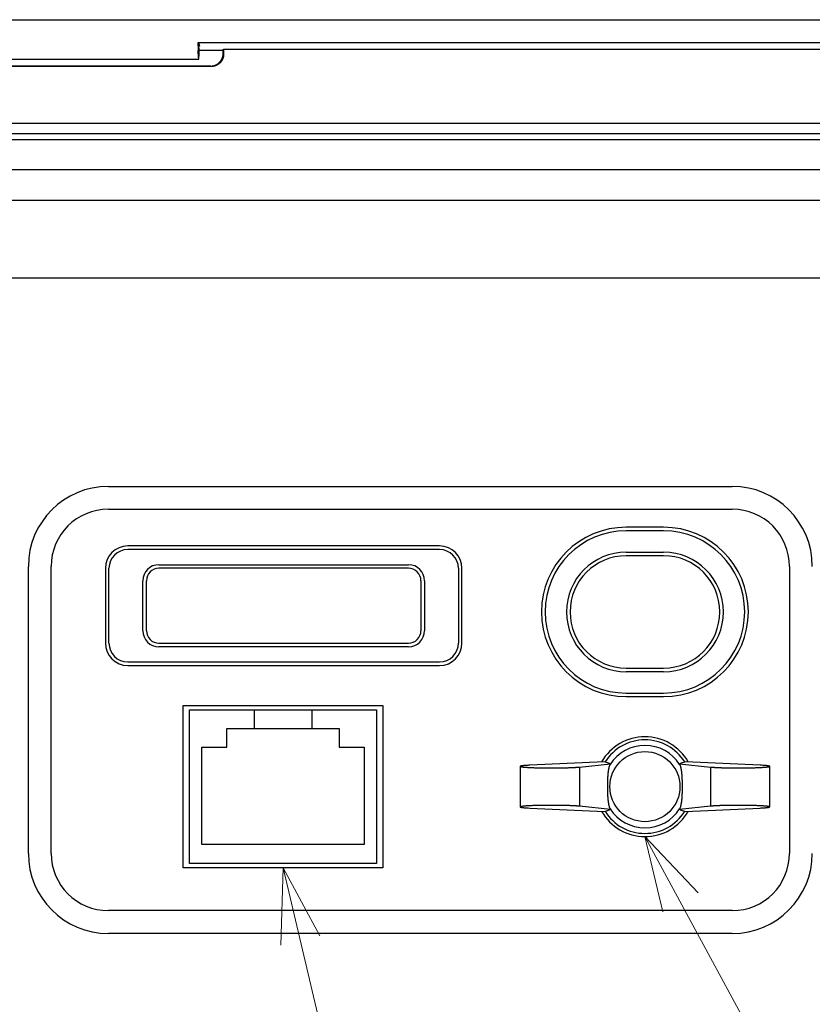
# Model space of a CAD drawing. Units: millimetres. Extents: x -892 to -2, y 12 to 630.
# Drawn here: x -285 to -221, y 230 to 309 of the extents above; entities that cross this region are included whole.
import ezdxf

# ---------------------------------------------------------------- set-up
doc = ezdxf.new("R2010")
doc.units = ezdxf.units.MM
doc.header["$LTSCALE"] = 3
doc.layers.get('0').update_dxf_attribs({"lineweight": 25})
doc.layers.add('1', color=4, linetype='Continuous', lineweight=15)

msp = doc.modelspace()

# ---------------------------------------------------------------- linework, layer by layer
for p, q in [((-311.63331, 309.3323), (-44.36663, 309.3323)), ((-270.5, 307.22784), (-270.5, 307.50016)), ((-270.5, 307.50016), (-185.5, 307.49956)), ((-270.449, 307.06574), (-270.45521, 306.40285)), ((-270.4025, 307.21398), (-270.44226, 307.21398)), ((-268.50156, 306.89167), (-268.46508, 306.98306)), ((-268.46508, 306.98306), (-187.53492, 306.98306)), ((-268.46508, 306.98306), (-268.46508, 306.57881)), ((-270.47256, 306.26356), (-270.4946, 306.86627)), ((-270.45063, 306.89167), (-268.50156, 306.89167)), ((-268.50122, 306.61495), (-268.50156, 306.89167)), ((-268.46508, 306.57881), (-268.50122, 306.61495)), ((-269.46447, 305.57942), (-286.53553, 305.57942)), ((-269.49939, 305.61434), (-286.50061, 305.61434)), ((-285.53388, 306.1805), (-270.45521, 306.1805)), ((-269.46447, 305.57942), (-269.49939, 305.61434)), ((-69, 301.01434), (-287, 301.01434)), ((-287, 300.20423), (-69, 300.20423)), ((-69, 299.7056), (-287, 299.7056)), ((-287, 297.33073), (-69, 297.33073)), ((-69, 294.83758), (-287, 294.83758)), ((-69, 288.6102), (-287, 288.6102)), ((-277.7, 271.92855), (-227.7, 271.92855)), ((-277.7, 270.10013), (-227.7, 270.10013)), ((-233.2, 268.65302), (-236.2, 268.65302)), ((-233.2, 268.36434), (-236.2, 268.36434)), ((-251.15, 267.15302), (-276.15, 267.15302)), ((-251.15, 266.86434), (-276.15, 266.86434)), ((-236.2, 266.65302), (-233.2, 266.65302)), ((-233.2, 266.36434), (-236.2, 266.36434)), ((-284.11421, 242.51434), (-284.11421, 265.51434)), ((-282.28578, 242.51434), (-282.28578, 265.51434)), ((-277.93867, 265.36434), (-277.93867, 259.36434)), ((-277.65, 259.36434), (-277.65, 265.36434)), ((-273.65, 265.65302), (-253.65, 265.65302)), ((-253.65, 265.36434), (-273.65, 265.36434)), ((-249.65, 265.36434), (-249.65, 259.36434)), ((-249.36132, 259.36434), (-249.36132, 265.36434)), ((-223.11421, 265.51434), (-223.11421, 242.51434)), ((-274.93867, 260.36434), (-274.93867, 264.36434)), ((-274.65, 260.36434), (-274.65, 264.36434)), ((-252.65, 264.36434), (-252.65, 260.36434)), ((-252.36132, 264.36434), (-252.36132, 260.36434)), ((-273.65, 259.36434), (-253.65, 259.36434)), ((-253.65, 259.07567), (-273.65, 259.07567)), ((-276.15, 257.86434), (-251.15, 257.86434)), ((-276.15, 257.57567), (-251.15, 257.57567)), ((-236.2, 257.36434), (-233.2, 257.36434)), ((-233.2, 257.07567), (-236.2, 257.07567)), ((-236.2, 255.36434), (-233.2, 255.36434)), ((-236.2, 255.07567), (-233.2, 255.07567)), ((-271.7, 254.36434), (-255.7, 254.36434)), ((-271.7, 241.36434), (-271.7, 254.36434)), ((-255.7, 254.36434), (-255.7, 241.36434)), ((-271.2, 254.01434), (-266, 254.01434)), ((-271.2, 241.71434), (-271.2, 254.01434)), ((-266, 254.01434), (-261.4, 254.01434)), ((-266, 252.51434), (-266, 254.01434)), ((-261.4, 254.01434), (-256.2, 254.01434)), ((-261.4, 254.01434), (-261.4, 252.51434)), ((-256.2, 254.01434), (-256.2, 241.71434)), ((-268.2, 251.01434), (-268.2, 252.51434)), ((-268.2, 252.51434), (-266, 252.51434)), ((-266, 252.51434), (-261.4, 252.51434)), ((-261.4, 252.51434), (-259.2, 252.51434)), ((-259.2, 252.51434), (-259.2, 251.01434)), ((-270.2, 243.21434), (-270.2, 251.01434)), ((-270.2, 251.01434), (-268.2, 251.01434)), ((-259.2, 251.01434), (-257.2, 251.01434)), ((-257.2, 251.01434), (-257.2, 243.21434)), ((-244.7, 249.48896), (-244.7, 246.2391)), ((-237.95, 249.86434), (-243.92414, 249.57986)), ((-239.95607, 249.43423), (-237.46165, 249.68815)), ((-239.95607, 249.43423), (-239.95607, 246.29445)), ((-237.52884, 249.71694), (-237.95, 249.86434)), ((-231.93835, 249.68815), (-229.44393, 249.43423)), ((-231.45, 249.86434), (-231.87116, 249.71694)), ((-225.47586, 249.57986), (-231.45, 249.86434)), ((-229.44393, 249.43423), (-229.44393, 246.29445)), ((-224.7, 246.24028), (-224.7, 249.48955)), ((-237.46165, 246.04053), (-239.95607, 246.29445)), ((-229.44393, 246.29445), (-231.93835, 246.04053)), ((-243.92414, 246.14882), (-237.95, 245.86434)), ((-237.95, 245.86434), (-237.52884, 246.01175)), ((-231.87116, 246.01175), (-231.45, 245.86434)), ((-231.45, 245.86434), (-225.47586, 246.14882)), ((-257.2, 243.21434), (-270.2, 243.21434)), ((-256.2, 241.71434), (-271.2, 241.71434)), ((-255.7, 241.36434), (-271.7, 241.36434)), ((-227.7, 237.92855), (-277.7, 237.92855)), ((-227.7, 236.10013), (-277.7, 236.10013))]:
    msp.add_line(p, q)
for points in [[(-270.5, 307.50014), (-270.49849, 307.49659, 0.00013233), (-270.49695, 307.49301, 0.00015267), (-270.49539, 307.48938, 0.00012636), (-270.49381, 307.48571, 0.00005034), (-270.49222, 307.48199, -0.00000426), (-270.4906, 307.47824, -0.00005192), (-270.48897, 307.47444, -0.0000953), (-270.48733, 307.4706, -0.00014599), (-270.48566, 307.46672, -0.00018847), (-270.48399, 307.4628, -0.00023489), (-270.4823, 307.45884, -0.00027434), (-270.4806, 307.45484, -0.00031871), (-270.47889, 307.45079, -0.00035605), (-270.47717, 307.44671, -0.00039818), (-270.47544, 307.44258, -0.00043352), (-270.47371, 307.43841, -0.00047377), (-270.47196, 307.43421, -0.00050736), (-270.47021, 307.42996, -0.00054591), (-270.46845, 307.42567, -0.00057795), (-270.46669, 307.42134, -0.00061499), (-270.46493, 307.41697, -0.00064565), (-270.46316, 307.41256, -0.00068135), (-270.46139, 307.40811, -0.00071078), (-270.45962, 307.40362, -0.00074527), (-270.45785, 307.39909, -0.0007736), (-270.45608, 307.39452, -0.00080701), (-270.45432, 307.38991, -0.00083436), (-270.45256, 307.38526, -0.0008668), (-270.4508, 307.38057, -0.00089327), (-270.44904, 307.37584, -0.00092483), (-270.44729, 307.37107, -0.0009505), (-270.44555, 307.36626, -0.00098127), (-270.44382, 307.36141, -0.00100621), (-270.44209, 307.35653, -0.00103625), (-270.44038, 307.3516, -0.00106055), (-270.43867, 307.34664, -0.00108995), (-270.43698, 307.34164, -0.00111361), (-270.43529, 307.33659, -0.00114233), (-270.43363, 307.33151, -0.00116553), (-270.43197, 307.3264, -0.00119393), (-270.43033, 307.32124, -0.00121628), (-270.42871, 307.31604, -0.00124332), (-270.4271, 307.31081, -0.00126636), (-270.42552, 307.30554, -0.0012957), (-270.42395, 307.30022, -0.00131428), (-270.4224, 307.29488, -0.00133403), (-270.42087, 307.28949, -0.00136542), (-270.41936, 307.28407, -0.00141284), (-270.41787, 307.27859, -0.00140174), (-270.41641, 307.2731, -0.00136846), (-270.41499, 307.26762, -0.00148326), (-270.41357, 307.26199, -0.00163784), (-270.41213, 307.25618, -0.00115842), (-270.4108, 307.25072, -0.00028344), (-270.40961, 307.24578, -0.00141018), (-270.40806, 307.23912, -0.00243761), (-270.40565, 307.22836, -0.00109718), (-270.40247, 307.21399, -0.00055104)], [(-270.5, 307.22787), (-270.5, 307.21766, 0.00017667), (-270.49999, 307.20747, 0.00017794), (-270.49997, 307.1973, 0.00017841), (-270.49994, 307.18717, 0.0001781), (-270.49991, 307.17706, 0.00017835), (-270.49987, 307.16699, 0.0001788), (-270.49982, 307.15696, 0.00017949), (-270.49977, 307.14696, 0.00018018), (-270.49971, 307.13701, 0.00018119), (-270.49964, 307.1271, 0.00018226), (-270.49957, 307.11725, 0.00018363), (-270.49948, 307.10744, 0.00018506), (-270.49939, 307.09769, 0.00018683), (-270.4993, 307.088, 0.00018866), (-270.4992, 307.07837, 0.00019084), (-270.49909, 307.06881, 0.00019311), (-270.49897, 307.05931, 0.00019574), (-270.49885, 307.04988, 0.00019847), (-270.49872, 307.04052, 0.00020162), (-270.49859, 307.03124, 0.00020492), (-270.49844, 307.02205, 0.00020857), (-270.4983, 307.01293, 0.00021232), (-270.49814, 307.00389, 0.00021679), (-270.49798, 306.99495, 0.00022172), (-270.49781, 306.9861, 0.0002262), (-270.49764, 306.97734, 0.00023003), (-270.49746, 306.96868, 0.00023788), (-270.49727, 306.96011, 0.00024915), (-270.49708, 306.95164, 0.00024881), (-270.49688, 306.9433, 0.00023841), (-270.49668, 306.93512, 0.00027123), (-270.49647, 306.92693, 0.00033556), (-270.49624, 306.91869, 0.00026348), (-270.49603, 306.91101, 0.00008983), (-270.49583, 306.90413, 0.00038874), (-270.49556, 306.89559, 0.00072006), (-270.49514, 306.8828, 0.00037414), (-270.49457, 306.86628, 0.00020338)], [(-270.44903, 307.06577), (-270.44896, 307.07222, -0.0003117), (-270.44889, 307.07858, -0.00032352), (-270.44881, 307.08483, -0.00033222), (-270.44872, 307.09098, -0.00033693), (-270.44863, 307.09702, -0.00034475), (-270.44853, 307.10296, -0.00035353), (-270.44842, 307.10877, -0.00036421), (-270.44831, 307.11447, -0.00037488), (-270.44819, 307.12004, -0.00038815), (-270.44806, 307.1255, -0.00040195), (-270.44793, 307.13082, -0.00041872), (-270.44779, 307.13601, -0.00043632), (-270.44765, 307.14106, -0.00045755), (-270.4475, 307.14598, -0.00048014), (-270.44735, 307.15076, -0.00050729), (-270.44719, 307.15539, -0.00053654), (-270.44703, 307.15987, -0.00057165), (-270.44686, 307.1642, -0.00060998), (-270.44668, 307.16837, -0.00065622), (-270.44651, 307.17238, -0.00070753), (-270.44633, 307.17623, -0.00076951), (-270.44614, 307.17992, -0.000839), (-270.44595, 307.18343, -0.0009254), (-270.44576, 307.18678, -0.00102588), (-270.44556, 307.18994, -0.00114619), (-270.44536, 307.19293, -0.00128153), (-270.44516, 307.19573, -0.00147609), (-270.44495, 307.19835, -0.00173716), (-270.44474, 307.20078, -0.00198153), (-270.44453, 307.20301, -0.00216928), (-270.44431, 307.20505, -0.00288675), (-270.44409, 307.20689, -0.00438691), (-270.44387, 307.20853, -0.00438231), (-270.44365, 307.20995, -0.00165558), (-270.44345, 307.21114, -0.00867805), (-270.4432, 307.21218, -0.03171686), (-270.4428, 307.21313, -0.03953222), (-270.44227, 307.21399, -0.03757843)], [(-270.47253, 306.26357), (-270.4722, 306.2547, 0.00080966), (-270.47185, 306.24633, 0.00091884), (-270.4715, 306.23848, 0.00103547), (-270.47113, 306.23113, 0.0011462), (-270.47076, 306.22431, 0.00129851), (-270.47038, 306.21798, 0.00148205), (-270.46999, 306.21217, 0.00172691), (-270.4696, 306.20685, 0.00202262), (-270.4692, 306.20204, 0.00243664), (-270.46879, 306.19773, 0.00297014), (-270.46838, 306.19393, 0.00376068), (-270.46797, 306.19061, 0.00486533), (-270.46755, 306.1878, 0.00666757), (-270.46713, 306.18548, 0.00954661), (-270.46671, 306.18366, 0.0151485), (-270.46629, 306.18233, 0.02672253), (-270.46586, 306.18149, 0.05981135), (-270.46544, 306.18113, 0.17103384), (-270.46501, 306.18127, 0.25885017), (-270.46459, 306.18189, 0.09320237), (-270.46417, 306.183, 0.0365945), (-270.46375, 306.18459, 0.01918504), (-270.46333, 306.18666, 0.0115097), (-270.46292, 306.18921, 0.0077871), (-270.46251, 306.19225, 0.00553593), (-270.4621, 306.19575, 0.00418099), (-270.4617, 306.19973, 0.00323702), (-270.46131, 306.20416, 0.00260115), (-270.46092, 306.20905, 0.00213024), (-270.46054, 306.21439, 0.00179655), (-270.46017, 306.22017, 0.00153121), (-270.4598, 306.22637, 0.00133289), (-270.45944, 306.233, 0.0011704), (-270.4591, 306.24004, 0.00104671), (-270.45876, 306.24749, 0.00093652), (-270.45843, 306.25534, 0.00084727), (-270.45811, 306.26357, 0.00078116), (-270.45781, 306.2722, 0.00073722), (-270.45751, 306.28123, 0.00066181), (-270.45723, 306.29057, 0.00057809), (-270.45696, 306.30021, 0.0006043), (-270.4567, 306.31038, 0.00068346), (-270.45646, 306.32121, 0.0004807), (-270.45623, 306.33158, 0.00014394), (-270.45604, 306.34112, 0.00065792), (-270.45582, 306.35409, 0.00105148), (-270.45554, 306.37496, 0.00047228), (-270.4552, 306.40282, 0.0002384)], [(-269.49942, 305.61436), (-269.47229, 305.61472, 0.00637216), (-269.44535, 305.61575, 0.00647059), (-269.4186, 305.6175, 0.00652946), (-269.39204, 305.61992, 0.00654375), (-269.3657, 305.62304, 0.0065723), (-269.33956, 305.62682, 0.0065984), (-269.31364, 305.63129, 0.00662473), (-269.28794, 305.63642, 0.00663965), (-269.26248, 305.64223, 0.00665693), (-269.23725, 305.64868, 0.0066658), (-269.21227, 305.65581, 0.0066754), (-269.18753, 305.66357, 0.006677), (-269.16306, 305.672, 0.00667861), (-269.13885, 305.68105, 0.00667331), (-269.11491, 305.69076, 0.00666714), (-269.09124, 305.70109, 0.00665506), (-269.06787, 305.71206, 0.00664142), (-269.04477, 305.72364, 0.00662305), (-269.02198, 305.73585, 0.00660214), (-268.99949, 305.74867, 0.00657745), (-268.97731, 305.76211, 0.0065504), (-268.95544, 305.77615, 0.00652138), (-268.9339, 305.7908, 0.0064692), (-268.9127, 305.80602, 0.00640025), (-268.89186, 305.82183, 0.00634323), (-268.87139, 305.83817, 0.00629244), (-268.85131, 305.85505, 0.0062545), (-268.83165, 305.87244, 0.00622508), (-268.81241, 305.89034, 0.00620693), (-268.79362, 305.90871, 0.00619814), (-268.7753, 305.92755, 0.00619961), (-268.75745, 305.94682, 0.00621157), (-268.74011, 305.96653, 0.00623264), (-268.72328, 305.98664, 0.00626518), (-268.707, 306.00714, 0.0063061), (-268.69125, 306.02802, 0.0063602), (-268.67609, 306.04925, 0.00641994), (-268.66151, 306.07082, 0.00649145), (-268.64755, 306.09272, 0.0065437), (-268.63418, 306.11492, 0.0065698), (-268.62143, 306.13744, 0.00659204), (-268.6093, 306.16026, 0.00660919), (-268.59779, 306.18337, 0.00663102), (-268.5869, 306.20677, 0.00665692), (-268.57665, 306.23046, 0.00664977), (-268.56703, 306.25441, 0.00661599), (-268.55805, 306.27862, 0.00667601), (-268.54971, 306.30312, 0.00681382), (-268.54202, 306.32792, 0.0066116), (-268.53497, 306.35285, 0.00616155), (-268.52859, 306.37787, 0.00679738), (-268.52285, 306.40355, 0.00810057), (-268.51776, 306.4301, 0.00610367), (-268.51338, 306.45516, 0.00204028), (-268.50973, 306.47793, 0.00861441), (-268.50659, 306.50763, 0.01471065), (-268.50373, 306.55395, 0.00707512), (-268.50119, 306.61494, 0.00370623)], [(-268.46505, 306.57881), (-268.46541, 306.5517, -0.00633655), (-268.46645, 306.52477, -0.00643269), (-268.46819, 306.49804, -0.00649167), (-268.4706, 306.47149, -0.00650888), (-268.4737, 306.44516, -0.00653948), (-268.47747, 306.41903, -0.00656753), (-268.48192, 306.39312, -0.00659576), (-268.48703, 306.36743, -0.00661316), (-268.49281, 306.34197, -0.00663266), (-268.49924, 306.31675, -0.00664412), (-268.50633, 306.29177, -0.00665606), (-268.51406, 306.26704, -0.00666036), (-268.52246, 306.24257, -0.00666439), (-268.53148, 306.21835, -0.00666183), (-268.54115, 306.19441, -0.00665808), (-268.55144, 306.17074, -0.00664871), (-268.56237, 306.14736, -0.00663743), (-268.57392, 306.12426, -0.00662166), (-268.5861, 306.10146, -0.00660298), (-268.59888, 306.07896, -0.00658071), (-268.61229, 306.05677, -0.00655571), (-268.62629, 306.0349, -0.00652896), (-268.6409, 306.01335, -0.00647707), (-268.65609, 305.99213, -0.00640673), (-268.67187, 305.97128, -0.00634833), (-268.68818, 305.95079, -0.00629594), (-268.70504, 305.9307, -0.00625654), (-268.7224, 305.91102, -0.00622557), (-268.74027, 305.89177, -0.00620596), (-268.75861, 305.87295, -0.00619559), (-268.77743, 305.85461, -0.00619559), (-268.79668, 305.83674, -0.00620597), (-268.81636, 305.81938, -0.00622557), (-268.83645, 305.80252, -0.00625652), (-268.85693, 305.78621, -0.00629595), (-268.87779, 305.77044, -0.0063484), (-268.899, 305.75525, -0.00640671), (-268.92055, 305.74063, -0.00647678), (-268.94243, 305.72663, -0.00652903), (-268.96462, 305.71322, -0.00655676), (-268.98712, 305.70044, -0.00658046), (-269.00992, 305.68826, -0.00659932), (-269.03301, 305.67672, -0.00662275), (-269.0564, 305.66578, -0.00665056), (-269.08007, 305.65549, -0.00664513), (-269.10401, 305.64582, -0.00661327), (-269.12821, 305.6368, -0.0066752), (-269.15269, 305.62841, -0.00681529), (-269.17748, 305.62067, -0.0066146), (-269.2024, 305.61358, -0.00616565), (-269.22741, 305.60716, -0.00680459), (-269.25308, 305.60137, -0.00811306), (-269.27963, 305.59624, -0.00611332), (-269.30468, 305.59181, -0.0020406), (-269.32745, 305.58813, -0.00863379), (-269.35715, 305.58494, -0.01475122), (-269.40346, 305.58202, -0.00709495), (-269.46446, 305.5794, -0.00371618)], [(-243.92412, 249.57989), (-244.03684, 249.57418, 0.00175078), (-244.14338, 249.568, 0.00191871), (-244.24367, 249.56135, 0.00221627), (-244.33678, 249.55425, 0.00278719), (-244.42097, 249.54674, 0.00357836), (-244.49566, 249.53885, 0.00469295), (-244.55958, 249.53064, 0.00655219), (-244.6124, 249.52215, 0.00978646), (-244.65296, 249.51345, 0.01657813), (-244.68132, 249.5046, 0.03277586), (-244.69666, 249.49567, 0.09322411), (-244.69944, 249.48672, 0.32763319), (-244.68922, 249.47783, 0.15780066), (-244.66685, 249.46906, 0.0481849), (-244.63229, 249.46047, 0.02122541), (-244.58662, 249.45213, 0.01202516), (-244.53013, 249.44407, 0.00761037), (-244.46434, 249.43636, 0.00530061), (-244.38991, 249.42905, 0.00397215), (-244.30733, 249.42209, 0.00307047), (-244.2161, 249.41543, 0.00250014), (-244.11578, 249.40903, 0.00214155), (-244.0053, 249.40288, 0.00181986), (-243.88559, 249.39703, 0.00162579), (-243.75709, 249.39155, 0.00144987), (-243.62091, 249.38649, 0.00130579), (-243.47749, 249.3819, 0.00119383), (-243.32785, 249.37778, 0.00111804), (-243.17273, 249.3742, 0.00102512), (-243.0143, 249.37116, 0.00093655), (-242.85387, 249.36868, 0.00093448), (-242.68923, 249.36676, 0.00095152), (-242.52032, 249.3654, 0.00081374), (-242.36183, 249.3646, 0.00072722), (-242.22959, 249.36434, 0.00074977), (-242.12415, 249.3644, 0.00049848), (-242.04289, 249.36458, 0.00041308), (-241.9709, 249.36487, 0.00042192), (-241.89493, 249.36528, 0.00033209), (-241.81628, 249.36582, 0.00038571), (-241.73841, 249.36649, 0.00042898), (-241.66118, 249.36728, 0.00041404), (-241.58383, 249.3682, 0.00040804), (-241.50656, 249.36925, 0.00042613), (-241.42974, 249.37042, 0.0004403), (-241.35343, 249.37173, 0.00044843), (-241.27775, 249.37316, 0.00045892), (-241.20279, 249.37472, 0.0004733), (-241.12874, 249.3764, 0.0004885), (-241.05566, 249.37821, 0.00050436), (-240.98372, 249.38014, 0.00052221), (-240.913, 249.38218, 0.00054148), (-240.84367, 249.38434, 0.00056403), (-240.77577, 249.38661, 0.00058847), (-240.70947, 249.38899, 0.00061452), (-240.64482, 249.39148, 0.00063967), (-240.58199, 249.39406, 0.00067825), (-240.52094, 249.39674, 0.00072704), (-240.46182, 249.39951, 0.00075116), (-240.40481, 249.40235, 0.00074557), (-240.35014, 249.40526, 0.00086647), (-240.297, 249.40828, 0.00109614), (-240.24526, 249.41146, 0.00092235), (-240.19796, 249.41449, 0.00037483), (-240.1563, 249.41726, 0.00138543), (-240.10802, 249.42091, 0.00278501), (-240.04047, 249.42665, 0.00164418), (-239.95608, 249.43425, 0.00096526)], [(-237.48044, 246.07818), (-237.49481, 246.10932, -0.01072881), (-237.50848, 246.14244, -0.01007983), (-237.52141, 246.17766, -0.00898036), (-237.53366, 246.21471, -0.00765764), (-237.54523, 246.25345, -0.00670157), (-237.55615, 246.29368, -0.00595355), (-237.56642, 246.33528, -0.00532498), (-237.57608, 246.37805, -0.00474668), (-237.58514, 246.42188, -0.00428323), (-237.59362, 246.46655, -0.00386182), (-237.60153, 246.51194, -0.00352135), (-237.60891, 246.55786, -0.00319882), (-237.61576, 246.60417, -0.002941), (-237.62211, 246.6507, -0.00268968), (-237.62797, 246.69728, -0.00249263), (-237.63337, 246.74377, -0.0022947), (-237.63831, 246.78998, -0.00213853), (-237.64284, 246.83577, -0.00197346), (-237.64694, 246.88093, -0.00185844), (-237.65066, 246.92541, -0.00173672), (-237.65401, 246.969, -0.00162362), (-237.657, 247.01139, -0.0014913), (-237.65965, 247.05236, -0.00146444), (-237.66205, 247.09312, -0.0013612), (-237.66429, 247.1349, -0.00122399), (-237.6664, 247.17788, -0.00114995), (-237.66836, 247.22211, -0.00107637), (-237.67018, 247.26745, -0.00101093), (-237.67187, 247.31386, -0.00095614), (-237.67341, 247.36121, -0.00091035), (-237.6748, 247.40948, -0.00087071), (-237.67605, 247.45854, -0.00083782), (-237.67716, 247.50834, -0.00080981), (-237.67812, 247.55879, -0.00078719), (-237.67892, 247.60983, -0.00076839), (-237.67958, 247.66136, -0.00075427), (-237.68009, 247.71332, -0.00074325), (-237.68045, 247.76562, -0.00073646), (-237.68065, 247.81818, -0.00073233), (-237.6807, 247.87093, -0.00073226), (-237.68059, 247.92378, -0.00073463), (-237.68032, 247.97667, -0.00074107), (-237.6799, 248.02951, -0.00074991), (-237.67932, 248.08222, -0.00076306), (-237.67857, 248.13473, -0.00077875), (-237.67767, 248.18695, -0.00079915), (-237.6766, 248.23881, -0.00082253), (-237.67537, 248.29024, -0.00085135), (-237.67398, 248.34114, -0.00088357), (-237.67241, 248.39146, -0.00092203), (-237.67068, 248.44108, -0.00096569), (-237.66879, 248.48998, -0.00101761), (-237.66671, 248.53803, -0.00107373), (-237.66448, 248.58518, -0.00113832), (-237.66206, 248.6313, -0.00121788), (-237.65948, 248.67643, -0.00131272), (-237.65671, 248.72044, -0.00140265), (-237.65378, 248.7631, -0.0015137), (-237.65069, 248.80425, -0.00167077), (-237.64735, 248.84489, -0.00173564), (-237.64368, 248.88605, -0.00176457), (-237.63964, 248.92795, -0.00188196), (-237.63518, 248.97064, -0.00198536), (-237.63031, 249.01392, -0.00215467), (-237.62498, 249.0576, -0.0022976), (-237.61921, 249.1015, -0.00246369), (-237.61296, 249.14547, -0.00268572), (-237.60621, 249.18939, -0.00302138), (-237.59892, 249.2331, -0.00314885), (-237.59116, 249.27628, -0.00314008), (-237.58294, 249.3187, -0.0039163), (-237.57394, 249.36089, -0.00543832), (-237.56403, 249.40291, -0.00433483), (-237.5544, 249.44192, -0.00095422), (-237.54541, 249.47679, -0.00746716), (-237.53239, 249.51806, -0.01638971), (-237.5104, 249.57666, -0.00923251), (-237.48044, 249.65048, -0.0050611)], [(-237.52884, 249.71695), (-237.52657, 249.71598, 0.00000611), (-237.52431, 249.715, 0.00000612), (-237.52205, 249.71403, 0.00000613), (-237.51979, 249.71306, 0.00000614), (-237.51753, 249.7121, 0.00000615), (-237.51527, 249.71113, 0.00000616), (-237.51302, 249.71016, 0.00000617), (-237.51076, 249.7092, 0.00000618), (-237.50851, 249.70823, 0.00000619), (-237.50626, 249.70727, 0.0000062), (-237.50401, 249.7063, 0.00000621), (-237.50177, 249.70534, 0.00000621), (-237.49952, 249.70438, 0.00000623), (-237.49728, 249.70342, 0.00000625), (-237.49504, 249.70246, 0.00000625), (-237.4928, 249.7015, 0.00000622), (-237.49056, 249.70054, 0.00000628), (-237.48833, 249.69958, 0.00000642), (-237.48609, 249.69862, 0.00000625), (-237.48386, 249.69767, 0.00000584), (-237.48165, 249.69672, 0.00000646), (-237.4794, 249.69576, 0.00000771), (-237.4771, 249.69478, 0.00000586), (-237.47495, 249.69385, 0.00000202), (-237.473, 249.69302, 0.00000829), (-237.4705, 249.69195, 0.00001431), (-237.46666, 249.69031, 0.00000701), (-237.46164, 249.68816, 0.00000372)], [(-237.46164, 249.68816), (-237.46227, 249.68691, 0.0001033), (-237.4629, 249.68566, 0.00010324), (-237.46353, 249.68441, 0.00010322), (-237.46416, 249.68316, 0.00010325), (-237.46479, 249.68191, 0.00010327), (-237.46542, 249.68066, 0.00010328), (-237.46605, 249.67941, 0.00010328), (-237.46668, 249.67815, 0.00010329), (-237.46731, 249.6769, 0.00010331), (-237.46794, 249.67565, 0.00010334), (-237.46857, 249.67439, 0.00010332), (-237.4692, 249.67314, 0.00010328), (-237.46983, 249.67189, 0.00010336), (-237.47045, 249.67063, 0.00010357), (-237.47108, 249.66938, 0.00010331), (-237.47171, 249.66812, 0.0001027), (-237.47233, 249.66686, 0.0001036), (-237.47296, 249.6656, 0.00010572), (-237.47359, 249.66434, 0.00010271), (-237.47421, 249.66309, 0.0000959), (-237.47483, 249.66184, 0.00010588), (-237.47546, 249.66057, 0.00012626), (-237.4761, 249.65927, 0.0000958), (-237.47671, 249.65805, 0.0000328), (-237.47725, 249.65695, 0.00013523), (-237.47795, 249.65553, 0.00023273), (-237.47903, 249.65334, 0.00011373), (-237.48044, 249.65048, 0.00006024)], [(-231.93834, 249.68816), (-231.93612, 249.6891, 0.0000018), (-231.93391, 249.69005, 0.0000018), (-231.93169, 249.691, 0.00000179), (-231.92947, 249.69195, 0.00000179), (-231.92725, 249.6929, 0.00000179), (-231.92503, 249.69385, 0.00000178), (-231.92281, 249.69481, 0.00000178), (-231.92058, 249.69576, 0.00000178), (-231.91835, 249.69671, 0.00000177), (-231.91612, 249.69767, 0.00000177), (-231.91389, 249.69863, 0.00000177), (-231.91166, 249.69958, 0.00000176), (-231.90942, 249.70054, 0.00000176), (-231.90719, 249.7015, 0.00000176), (-231.90495, 249.70246, 0.00000176), (-231.90271, 249.70342, 0.00000174), (-231.90046, 249.70438, 0.00000175), (-231.89822, 249.70534, 0.00000179), (-231.89597, 249.7063, 0.00000173), (-231.89372, 249.70727, 0.00000162), (-231.89149, 249.70822, 0.00000178), (-231.88922, 249.7092, 0.00000212), (-231.88689, 249.71019, 0.0000016), (-231.88471, 249.71113, 0.00000055), (-231.88273, 249.71198, 0.00000226), (-231.88019, 249.71306, 0.00000387), (-231.87627, 249.71474, 0.00000189), (-231.87113, 249.71695, 0.000001)], [(-231.91953, 249.65048), (-231.92016, 249.65174, 0.0000856), (-231.92078, 249.653, 0.00008567), (-231.9214, 249.65427, 0.00008569), (-231.92203, 249.65553, 0.00008567), (-231.92265, 249.65679, 0.00008566), (-231.92327, 249.65805, 0.00008566), (-231.9239, 249.65931, 0.00008566), (-231.92452, 249.66057, 0.00008565), (-231.92515, 249.66183, 0.00008565), (-231.92577, 249.66309, 0.00008566), (-231.9264, 249.66435, 0.00008564), (-231.92702, 249.6656, 0.00008559), (-231.92765, 249.66686, 0.00008566), (-231.92828, 249.66812, 0.0000858), (-231.9289, 249.66938, 0.00008559), (-231.92953, 249.67063, 0.00008506), (-231.93016, 249.67189, 0.0000858), (-231.93079, 249.67314, 0.00008752), (-231.93141, 249.6744, 0.00008505), (-231.93204, 249.67565, 0.00007942), (-231.93266, 249.67689, 0.00008763), (-231.9333, 249.67815, 0.00010441), (-231.93395, 249.67945, 0.0000793), (-231.93456, 249.68066, 0.00002732), (-231.93511, 249.68175, 0.00011177), (-231.93581, 249.68316, 0.0001923), (-231.93691, 249.68532, 0.0000941), (-231.93834, 249.68816, 0.0000499)], [(-231.91953, 249.65048), (-231.90515, 249.61931, -0.01073702), (-231.89148, 249.58616, -0.01008618), (-231.87853, 249.55091, -0.00898527), (-231.86628, 249.51383, -0.00766165), (-231.85471, 249.47504, -0.00670477), (-231.84378, 249.43477, -0.0059561), (-231.83351, 249.39312, -0.00532696), (-231.82384, 249.3503, -0.00474825), (-231.81478, 249.30642, -0.0042844), (-231.80629, 249.26169, -0.0038627), (-231.79838, 249.21624, -0.00352194), (-231.791, 249.17025, -0.0031992), (-231.78415, 249.12387, -0.00294112), (-231.7778, 249.07727, -0.00268959), (-231.77194, 249.03061, -0.00249238), (-231.76654, 248.98404, -0.00229435), (-231.76159, 248.93774, -0.00213786), (-231.75707, 248.89187, -0.00197245), (-231.75297, 248.84661, -0.0018575), (-231.74924, 248.80204, -0.00173591), (-231.74589, 248.75834, -0.00162188), (-231.7429, 248.71586, -0.0014894), (-231.74026, 248.67481, -0.0014616), (-231.73786, 248.63405, -0.0013576), (-231.73563, 248.59236, -0.00122332), (-231.73353, 248.54949, -0.00114766), (-231.73158, 248.50535, -0.00107182), (-231.72976, 248.46007, -0.00100817), (-231.72809, 248.41374, -0.00095449), (-231.72655, 248.36645, -0.00090847), (-231.72516, 248.31824, -0.00086883), (-231.72391, 248.26922, -0.00083647), (-231.72281, 248.21945, -0.00080879), (-231.72186, 248.16904, -0.00078645), (-231.72106, 248.11802, -0.00076787), (-231.7204, 248.0665, -0.00075409), (-231.71989, 248.01455, -0.00074332), (-231.71954, 247.96226, -0.00073684), (-231.71934, 247.90968, -0.00073296), (-231.7193, 247.85692, -0.00073319), (-231.71941, 247.80403, -0.0007358), (-231.71968, 247.75111, -0.00074254), (-231.7201, 247.69823, -0.00075162), (-231.72069, 247.64547, -0.00076507), (-231.72144, 247.5929, -0.00078098), (-231.72235, 247.54061, -0.00080169), (-231.72342, 247.48867, -0.00082529), (-231.72466, 247.43715, -0.0008544), (-231.72607, 247.38616, -0.00088684), (-231.72764, 247.33574, -0.00092558), (-231.72938, 247.286, -0.00096943), (-231.7313, 247.23699, -0.00102158), (-231.73338, 247.18881, -0.00107788), (-231.73564, 247.14152, -0.00114276), (-231.73807, 247.09524, -0.00122229), (-231.74067, 247.04996, -0.00131685), (-231.74346, 247.00578, -0.00140716), (-231.74642, 246.96294, -0.00151974), (-231.74954, 246.92163, -0.00167554), (-231.75289, 246.88091, -0.0017454), (-231.75657, 246.83984, -0.00178212), (-231.76061, 246.79811, -0.00188742), (-231.76507, 246.75558, -0.00198141), (-231.76995, 246.71244, -0.00215584), (-231.77528, 246.66891, -0.00230175), (-231.78105, 246.62518, -0.00246528), (-231.7873, 246.58137, -0.00268572), (-231.79404, 246.53762, -0.00302141), (-231.80133, 246.49407, -0.00314878), (-231.80907, 246.45105, -0.0031393), (-231.81729, 246.40879, -0.00391394), (-231.82627, 246.36676, -0.00543307), (-231.83616, 246.3249, -0.00433025), (-231.84578, 246.28604, -0.00095472), (-231.85475, 246.25129, -0.00745566), (-231.86773, 246.21018, -0.01635381), (-231.88966, 246.15176, -0.00920811), (-231.91953, 246.07818, -0.00504701)], [(-229.44396, 249.43425), (-229.40947, 249.43086, 0.00187453), (-229.37268, 249.42751, 0.00163478), (-229.33349, 249.42419, 0.00145718), (-229.29202, 249.42091, 0.00134587), (-229.24817, 249.41767, 0.00123261), (-229.20207, 249.41449, 0.00113563), (-229.15364, 249.41136, 0.00104634), (-229.10302, 249.40828, 0.0009756), (-229.05017, 249.40528, 0.00090785), (-228.99521, 249.40235, 0.00085203), (-228.93813, 249.3995, 0.0007988), (-228.87908, 249.39674, 0.00075479), (-228.81805, 249.39406, 0.00071263), (-228.7552, 249.39148, 0.00067726), (-228.69054, 249.38899, 0.00064346), (-228.62424, 249.38661, 0.00061474), (-228.55634, 249.38434, 0.00058744), (-228.48701, 249.38218, 0.00056394), (-228.41628, 249.38014, 0.00054172), (-228.34435, 249.37821, 0.00052221), (-228.27127, 249.3764, 0.00050427), (-228.19721, 249.37472, 0.00048845), (-228.12225, 249.37316, 0.00047331), (-228.04657, 249.37173, 0.000459), (-227.97026, 249.37042, 0.00044839), (-227.89344, 249.36925, 0.00044002), (-227.81618, 249.3682, 0.00042621), (-227.73882, 249.36728, 0.00040878), (-227.66156, 249.36649, 0.00041374), (-227.58372, 249.36582, 0.00042719), (-227.50517, 249.36528, 0.00038654), (-227.42909, 249.36487, 0.00033529), (-227.35668, 249.36458, 0.00041904), (-227.27584, 249.3644, 0.00041765), (-227.17311, 249.36434, 0.00048111), (-227.04679, 249.36458, 0.00070644), (-226.89816, 249.36528, 0.00068673), (-226.74184, 249.36646, 0.00075431), (-226.59151, 249.3681, 0.00085957), (-226.44758, 249.37014, 0.0007996), (-226.30791, 249.37257, 0.00081697), (-226.1694, 249.37546, 0.00089543), (-226.02971, 249.37889, 0.00094451), (-225.89015, 249.38287, 0.0010574), (-225.75267, 249.38743, 0.00118261), (-225.61835, 249.39254, 0.00133101), (-225.48841, 249.39824, 0.00151181), (-225.36403, 249.4045, 0.00176764), (-225.24691, 249.41133, 0.00209896), (-225.13807, 249.41866, 0.00255526), (-225.03919, 249.4265, 0.00320901), (-224.95105, 249.43475, 0.00417247), (-224.87523, 249.4434, 0.00574768), (-224.81208, 249.45234, 0.0083875), (-224.76289, 249.46153, 0.01372566), (-224.72748, 249.47087, 0.0255943), (-224.70669, 249.48028, 0.06637608), (-224.7, 249.4897, 0.26047312), (-224.70782, 249.49903, 0.22471246), (-224.7285, 249.50818, 0.05870007), (-224.76172, 249.51707, 0.02561858), (-224.80826, 249.52575, 0.01490837), (-224.86839, 249.53421, 0.00724706), (-224.93193, 249.54195, 0.00277925), (-224.99515, 249.54875, 0.00572326), (-225.09056, 249.55646, 0.00606762), (-225.25321, 249.56696, 0.00236327), (-225.47585, 249.57989, 0.00117768)], [(-239.95608, 246.29448), (-239.99057, 246.29786, 0.00187354), (-240.02736, 246.30121, 0.00163391), (-240.06655, 246.30453, 0.00145638), (-240.10802, 246.30781, 0.00134512), (-240.15186, 246.31104, 0.00123192), (-240.19796, 246.31423, 0.00113498), (-240.24639, 246.31736, 0.00104573), (-240.297, 246.32043, 0.00097503), (-240.34986, 246.32343, 0.00090732), (-240.40481, 246.32636, 0.00085152), (-240.46189, 246.3292, 0.00079832), (-240.52094, 246.33197, 0.00075433), (-240.58197, 246.33464, 0.0007122), (-240.64482, 246.33722, 0.00067685), (-240.70947, 246.3397, 0.00064306), (-240.77577, 246.34208, 0.00061436), (-240.84367, 246.34435, 0.00058708), (-240.913, 246.34651, 0.00056359), (-240.98372, 246.34856, 0.00054138), (-241.05566, 246.35048, 0.00052187), (-241.12874, 246.35229, 0.00050395), (-241.20279, 246.35397, 0.00048817), (-241.27775, 246.35553, 0.000473), (-241.35343, 246.35696, 0.00045861), (-241.42974, 246.35826, 0.00044812), (-241.50656, 246.35944, 0.00044), (-241.58383, 246.36048, 0.00042584), (-241.66118, 246.3614, 0.00040777), (-241.73841, 246.36219, 0.00041376), (-241.81628, 246.36286, 0.00042869), (-241.89493, 246.3634, 0.00038545), (-241.9709, 246.36382, 0.00033189), (-242.04289, 246.3641, 0.00042163), (-242.12415, 246.36428, 0.00041274), (-242.22959, 246.36434, 0.00049831), (-242.36183, 246.36408, 0.00074974), (-242.52032, 246.36328, 0.00072723), (-242.68923, 246.36192, 0.00081374), (-242.85387, 246.36, 0.00095152), (-243.0143, 246.35752, 0.00093448), (-243.17273, 246.35448, 0.00093655), (-243.32785, 246.3509, 0.00102512), (-243.47749, 246.34678, 0.00111804), (-243.62091, 246.34219, 0.00119383), (-243.75709, 246.33713, 0.00130579), (-243.88559, 246.33166, 0.00144986), (-244.0053, 246.3258, 0.00162579), (-244.11578, 246.31965, 0.00181987), (-244.2161, 246.31325, 0.00214153), (-244.30733, 246.30659, 0.00250011), (-244.38991, 246.29963, 0.00306979), (-244.46434, 246.29232, 0.0039693), (-244.53013, 246.28461, 0.00529919), (-244.58662, 246.27656, 0.00762128), (-244.63227, 246.26821, 0.01202594), (-244.66685, 246.25963, 0.02108959), (-244.68927, 246.25086, 0.04801385), (-244.69944, 246.24197, 0.16178613), (-244.69644, 246.23301, 0.32180649), (-244.68132, 246.2241, 0.08923736), (-244.65382, 246.2153, 0.03495713), (-244.6124, 246.20655, 0.01909592), (-244.55615, 246.19788, 0.00854172), (-244.49566, 246.18985, 0.00291711), (-244.43447, 246.18271, 0.00694269), (-244.33678, 246.17446, 0.00708308), (-244.16399, 246.16304, 0.00258222), (-243.92412, 246.14884, 0.00122993)], [(-225.47585, 246.14884), (-225.37337, 246.15399, 0.00166136), (-225.27483, 246.15961, 0.00172957), (-225.18022, 246.16571, 0.0019532), (-225.09056, 246.17226, 0.0024734), (-225.00751, 246.1793, 0.00313988), (-224.93193, 246.18677, 0.00407052), (-224.86525, 246.19468, 0.00555267), (-224.80826, 246.20296, 0.00811158), (-224.76251, 246.2116, 0.01312369), (-224.7285, 246.22053, 0.02437313), (-224.70762, 246.22969, 0.06095448), (-224.7, 246.23901, 0.23024197), (-224.70674, 246.24842, 0.25536694), (-224.72748, 246.25783, 0.06659119), (-224.76287, 246.26717, 0.02571448), (-224.81208, 246.27635, 0.0137184), (-224.87523, 246.2853, 0.008375), (-224.95105, 246.29394, 0.00574646), (-225.03919, 246.3022, 0.0041729), (-225.13807, 246.31003, 0.00320825), (-225.24691, 246.31736, 0.00255442), (-225.36403, 246.32418, 0.00209846), (-225.48841, 246.33044, 0.00176726), (-225.61835, 246.33615, 0.00151145), (-225.75267, 246.34126, 0.00133068), (-225.89015, 246.34581, 0.00118233), (-226.02971, 246.34979, 0.00105714), (-226.1694, 246.35323, 0.00094428), (-226.30791, 246.35611, 0.00089522), (-226.44758, 246.35855, 0.0008168), (-226.59151, 246.36059, 0.0007995), (-226.74184, 246.36222, 0.00085956), (-226.89816, 246.3634, 0.00075433), (-227.04679, 246.36411, 0.00068674), (-227.17311, 246.36434, 0.0007064), (-227.27584, 246.36428, 0.00048093), (-227.35668, 246.3641, 0.00041733), (-227.42909, 246.36382, 0.00041876), (-227.50517, 246.3634, 0.00033508), (-227.58372, 246.36286, 0.00038628), (-227.66156, 246.36219, 0.0004269), (-227.73882, 246.3614, 0.00041346), (-227.81618, 246.36048, 0.00040851), (-227.89344, 246.35944, 0.00042593), (-227.97026, 246.35826, 0.00043973), (-228.04657, 246.35696, 0.00044809), (-228.12225, 246.35553, 0.00045869), (-228.19721, 246.35397, 0.00047297), (-228.27127, 246.35229, 0.00048813), (-228.34435, 246.35048, 0.000504), (-228.41628, 246.34856, 0.00052184), (-228.48701, 246.34651, 0.00054109), (-228.55634, 246.34435, 0.00056363), (-228.62424, 246.34208, 0.00058805), (-228.69054, 246.3397, 0.00061408), (-228.7552, 246.33722, 0.00063921), (-228.81803, 246.33464, 0.00067776), (-228.87908, 246.33197, 0.00072651), (-228.9382, 246.3292, 0.00075061), (-228.99521, 246.32636, 0.00074502), (-229.04988, 246.32345, 0.00086583), (-229.10302, 246.32043, 0.00109532), (-229.15477, 246.31725, 0.00092166), (-229.20207, 246.31423, 0.00037455), (-229.24374, 246.31146, 0.00138438), (-229.29202, 246.30781, 0.00278287), (-229.35957, 246.30207, 0.0016429), (-229.44396, 246.29448, 0.0009645)], [(-237.46164, 246.0405), (-237.46385, 246.03955, 0.00000222), (-237.46607, 246.03861, 0.00000222), (-237.46828, 246.03766, 0.00000221), (-237.4705, 246.03671, 0.00000221), (-237.47273, 246.03576, 0.0000022), (-237.47495, 246.03481, 0.0000022), (-237.47717, 246.03386, 0.0000022), (-237.4794, 246.03291, 0.00000219), (-237.48163, 246.03196, 0.00000219), (-237.48386, 246.03101, 0.00000219), (-237.48609, 246.03005, 0.00000218), (-237.48833, 246.0291, 0.00000218), (-237.49056, 246.02814, 0.00000218), (-237.4928, 246.02719, 0.00000218), (-237.49504, 246.02623, 0.00000217), (-237.49728, 246.02527, 0.00000215), (-237.49952, 246.02431, 0.00000217), (-237.50177, 246.02335, 0.00000221), (-237.50402, 246.02239, 0.00000214), (-237.50626, 246.02143, 0.000002), (-237.50849, 246.02048, 0.0000022), (-237.51076, 246.01951, 0.00000262), (-237.51309, 246.01852, 0.00000198), (-237.51527, 246.01758, 0.00000068), (-237.51725, 246.01674, 0.00000279), (-237.51979, 246.01565, 0.00000479), (-237.52371, 246.01398, 0.00000234), (-237.52884, 246.01178, 0.00000124)], [(-237.48044, 246.07818), (-237.47982, 246.07692, 0.00009429), (-237.4792, 246.07566, 0.00009427), (-237.47858, 246.07441, 0.00009426), (-237.47796, 246.07315, 0.00009425), (-237.47734, 246.07189, 0.00009424), (-237.47672, 246.07063, 0.00009423), (-237.47609, 246.06938, 0.00009421), (-237.47547, 246.06812, 0.0000942), (-237.47485, 246.06686, 0.00009419), (-237.47422, 246.06561, 0.00009419), (-237.4736, 246.06435, 0.00009416), (-237.47297, 246.06309, 0.0000941), (-237.47235, 246.06184, 0.00009416), (-237.47172, 246.06058, 0.00009431), (-237.4711, 246.05932, 0.00009407), (-237.47047, 246.05807, 0.00009348), (-237.46984, 246.05681, 0.00009428), (-237.46921, 246.05556, 0.00009618), (-237.46858, 246.0543, 0.00009343), (-237.46796, 246.05305, 0.00008723), (-237.46733, 246.0518, 0.00009626), (-237.4667, 246.05054, 0.00011473), (-237.46605, 246.04924, 0.00008707), (-237.46543, 246.04803, 0.00002989), (-237.46488, 246.04693, 0.00012279), (-237.46417, 246.04552, 0.00021124), (-237.46307, 246.04334, 0.00010326), (-237.46164, 246.0405, 0.00005471)], [(-231.93834, 246.0405), (-231.9377, 246.04175, 0.0000763), (-231.93707, 246.04301, 0.00007631), (-231.93644, 246.04426, 0.00007631), (-231.93581, 246.04552, 0.00007631), (-231.93518, 246.04677, 0.00007632), (-231.93455, 246.04803, 0.00007632), (-231.93392, 246.04928, 0.00007633), (-231.93329, 246.05054, 0.00007633), (-231.93266, 246.05179, 0.00007634), (-231.93203, 246.05305, 0.00007635), (-231.9314, 246.0543, 0.00007634), (-231.93077, 246.05556, 0.00007631), (-231.93014, 246.05681, 0.00007637), (-231.92951, 246.05807, 0.00007651), (-231.92889, 246.05932, 0.00007632), (-231.92826, 246.06058, 0.00007586), (-231.92764, 246.06184, 0.00007652), (-231.92701, 246.06309, 0.00007808), (-231.92638, 246.06435, 0.00007586), (-231.92576, 246.06561, 0.00007084), (-231.92514, 246.06685, 0.00007819), (-231.92451, 246.06812, 0.0000932), (-231.92387, 246.06942, 0.00007076), (-231.92326, 246.07063, 0.00002431), (-231.92272, 246.07173, 0.0000998), (-231.92202, 246.07315, 0.00017174), (-231.92094, 246.07533, 0.00008399), (-231.91953, 246.07818, 0.00004451)], [(-231.87113, 246.01178), (-231.8734, 246.01275, -0.00000227), (-231.87566, 246.01372, -0.00000227), (-231.87793, 246.01469, -0.00000228), (-231.88019, 246.01565, -0.00000228), (-231.88245, 246.01662, -0.00000228), (-231.88471, 246.01758, -0.00000229), (-231.88696, 246.01855, -0.00000229), (-231.88922, 246.01951, -0.00000229), (-231.89147, 246.02047, -0.0000023), (-231.89372, 246.02143, -0.0000023), (-231.89597, 246.02239, -0.00000231), (-231.89822, 246.02335, -0.00000231), (-231.90046, 246.02431, -0.00000231), (-231.90271, 246.02527, -0.00000232), (-231.90495, 246.02623, -0.00000232), (-231.90719, 246.02719, -0.00000231), (-231.90942, 246.02814, -0.00000233), (-231.91166, 246.0291, -0.00000239), (-231.9139, 246.03005, -0.00000232), (-231.91612, 246.03101, -0.00000217), (-231.91834, 246.03195, -0.0000024), (-231.92058, 246.03291, -0.00000287), (-231.92288, 246.03389, -0.00000218), (-231.92503, 246.03481, -0.00000075), (-231.92698, 246.03565, -0.00000308), (-231.92947, 246.03671, -0.00000532), (-231.93331, 246.03835, -0.00000261), (-231.93834, 246.0405, -0.00000138)]]:
    msp.add_lwpolyline(points, format="xyb")
msp.add_circle((-234.7, 247.86434), 2.80861)
for centre, radius, start, end in [((-277.7, 265.51434), 6.41421, 90, 180), ((-227.7, 265.51434), 6.41421, 0, 90), ((-277.7, 265.51434), 4.58579, 90, 180), ((-227.7, 265.51434), 4.58579, 0, 90), ((-236.2, 261.86434), 6.78868, 90, 270), ((-236.2, 261.86434), 6.5, 90, 270), ((-233.2, 261.86434), 6.78868, 270, 90), ((-233.2, 261.86434), 6.5, 270, 90), ((-276.15, 265.36434), 1.78868, 90, 180), ((-276.15, 265.36434), 1.5, 90, 180), ((-251.15, 265.36434), 1.78868, 0, 90), ((-251.15, 265.36434), 1.5, 0, 90), ((-236.2, 261.86434), 4.78868, 90, 270), ((-236.2, 261.86434), 4.5, 90, 270), ((-233.2, 261.86434), 4.78868, 270, 90), ((-233.2, 261.86434), 4.5, 270, 90), ((-273.65, 264.36434), 1.28868, 90, 180), ((-273.65, 264.36434), 1, 90, 180), ((-253.65, 264.36434), 1.28868, 0, 90), ((-253.65, 264.36434), 1, 0, 90), ((-273.65, 260.36434), 1.28868, 180, 270), ((-273.65, 260.36434), 1, 180, 270), ((-253.65, 260.36434), 1.28868, 270, 0), ((-253.65, 260.36434), 1, 270, 0), ((-276.15, 259.36434), 1.78868, 180, 270), ((-276.15, 259.36434), 1.5, 180, 270), ((-251.15, 259.36434), 1.5, 270, 0), ((-251.15, 259.36434), 1.78868, 270, 0), ((-234.7, 247.86434), 4, 29.826772, 150.17323), ((-234.7, 247.86434), 3.75, 31.828067, 148.17193), ((-234.7, 247.86434), 3.30475, 32.716665, 147.28333), ((-234.7, 247.86434), 4, 209.82677, 330.17323), ((-234.7, 247.86434), 3.75, 211.82807, 328.17193), ((-234.7, 247.86434), 3.30475, 212.71667, 327.28334), ((-277.7, 242.51434), 6.41421, 180, 270), ((-277.7, 242.51434), 4.58579, 180, 270), ((-227.7, 242.51434), 6.41421, 270, 0), ((-227.7, 242.51434), 4.58579, 270, 0)]:
    msp.add_arc(centre, radius, start, end)
at = {"layer": '1'}
for p, q in [((-234.71408, 243.86436), (-205, 189)), ((-263.7, 241.36434), (-251.31705, 189))]:
    msp.add_line(p, q, dxfattribs=at)
for points in [[(-233.27036, 237.82281), (-234.71408, 243.86436), (-230.44301, 239.35408)], [(-263.88377, 235.1554), (-263.7, 241.36434), (-260.75468, 235.89536)]]:
    msp.add_lwpolyline(points, dxfattribs=at)

doc.saveas('drawing.dxf')
